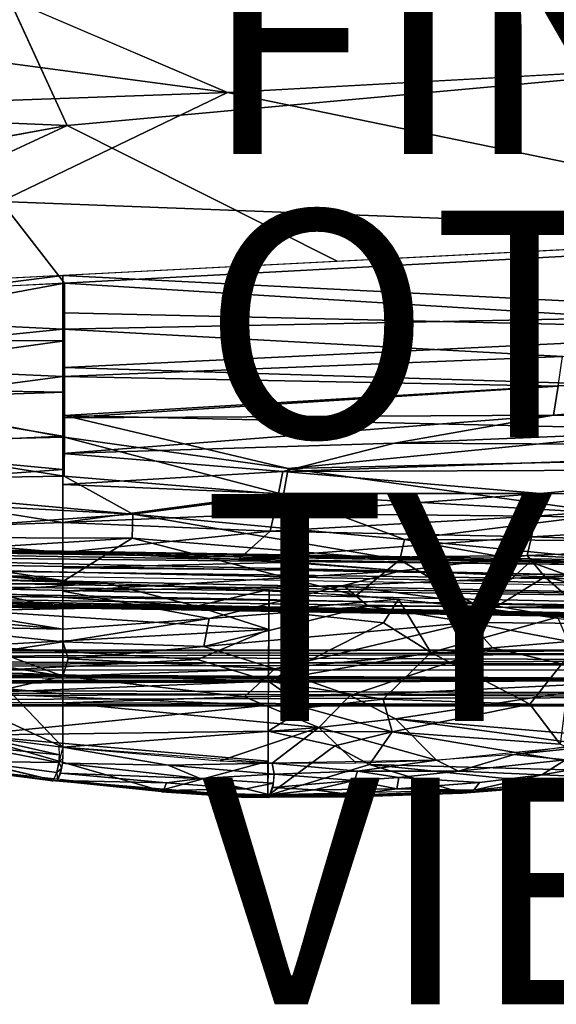
# Model space of a CAD drawing. Units: inches. Extents: x -11.3 to 14.7, y -14 to 11.7.
# Drawn here: x 0.4 to 5.1, y -14 to -5.3 of the extents above; entities that cross this region are included whole.
import ezdxf

# ---------------------------------------------------------------- set-up
doc = ezdxf.new("R2010")
doc.units = ezdxf.units.IN
doc.header["$MEASUREMENT"] = 0
for name, color, linetype in [('SEAT-BACK', 5, 'Continuous'), ('SEAT-FINISH', 7, 'Continuous'), ('SEAT-LEG', 5, 'Continuous'), ('SEAT-OTHER', 7, 'Continuous'), ('SEAT-TYPE', 7, 'Continuous'), ('SEAT-VIEW', 7, 'Continuous')]:
    doc.layers.add(name, color=color, linetype=linetype)
doc.styles.get("Standard").update_dxf_attribs({"font": 'arial.ttf'})

msp = doc.modelspace()

# ---------------------------------------------------------------- linework, layer by layer
at = {"layer": 'SEAT-BACK'}
for points, invisible_edges in [([(4.3243, -3.9815, 28.88), (0.266, -5.0545, 28.7344), (8.3622, -5.5613, 29.3799)], 2), ([(8.3622, -5.5613, 29.3799), (9.896, -4.06, 29.2886), (4.3243, -3.9815, 28.88)], 2), ([(-1.8235, -4.2224, 28.1961), (4.3014, -4.1966, 28.6245), (8.2438, -5.6249, 29.1021)], 13), ([(-1.8235, -4.2224, 28.1961), (8.2438, -5.6249, 29.1021), (2.2248, -5.9575, 28.7322)], 1), ([(0.8121, -6.2481, 28.9742), (8.3622, -5.5613, 29.3799), (0.266, -5.0545, 28.7344)], 2), ([(8.3622, -5.5613, 29.3799), (0.8121, -6.2481, 28.9742), (7.7552, -7.2119, 29.6276)], 2), ([(-3.1863, -6.9825, 28.9198), (-2.3814, -7.7314, 29.1429), (0.8121, -6.2481, 28.9742)], 1), ([(0.8121, -6.2481, 28.9742), (3.1932, -7.4462, 29.3783), (7.7552, -7.2119, 29.6276)], 12), ([(0.7734, -9.7501, 31.0142), (-1.2501, -9.4294, 30.3892), (-1.345, -9.6473, 30.7398)], 12), ([(0.7734, -9.7501, 31.0142), (-1.345, -9.6473, 30.7398), (-1.4339, -9.8291, 31.1153)], 1), ([(0.6916, -12.0227, 35.8137), (-0.017, -11.8568, 36.0607), (-0.0429, -11.9225, 35.9845)], 2), ([(3.7345, -11.9999, 34.9015), (4.4472, -12.0445, 34.5033), (4.2628, -11.9422, 34.6377)], 2), ([(4.9965, -11.9766, 34.1958), (4.2628, -11.9422, 34.6377), (4.4472, -12.0445, 34.5033)], 2), ([(4.2975, -12.1379, 34.4295), (3.3411, -12.167, 34.9248), (3.33, -12.1709, 34.8998)], 2), ([(2.5981, -12.1721, 35.2366), (3.33, -12.1709, 34.8998), (3.3411, -12.167, 34.9248)], 2)]:
    msp.add_3dface(points, dxfattribs=dict(at, invisible_edges=invisible_edges))
for points in [[(8.2438, -5.6249, 29.1021), (4.5563, -4.1419, 28.6369), (4.7406, -3.9599, 28.6305)], [(4.7406, -3.9599, 28.6305), (9.2433, -4.6981, 29.043), (8.2438, -5.6249, 29.1021)], [(8.2438, -5.6249, 29.1021), (4.3014, -4.1966, 28.6245), (4.5563, -4.1419, 28.6369)], [(-1.8235, -4.2224, 28.1961), (2.2248, -5.9575, 28.7322), (-3.3277, -5.2165, 28.2588)], [(0.266, -5.0545, 28.7344), (-3.2515, -6.0797, 28.7115), (0.8121, -6.2481, 28.9742)], [(-3.3277, -5.2165, 28.2588), (2.2248, -5.9575, 28.7322), (-3.2722, -6.1535, 28.4445)], [(8.4005, -7.2307, 29.3873), (2.2248, -5.9575, 28.7322), (8.2438, -5.6249, 29.1021)], [(0.228, -6.9176, 28.7954), (-3.2722, -6.1535, 28.4445), (2.2248, -5.9575, 28.7322)], [(2.2248, -5.9575, 28.7322), (8.4005, -7.2307, 29.3873), (0.228, -6.9176, 28.7954)], [(-3.1863, -6.9825, 28.9198), (0.8121, -6.2481, 28.9742), (-3.2515, -6.0797, 28.7115)], [(0.8121, -6.2481, 28.9742), (-2.3814, -7.7314, 29.1429), (3.1932, -7.4462, 29.3783)], [(0.228, -6.9176, 28.7954), (0.7886, -7.6377, 28.9917), (-1.6137, -7.7651, 28.902)], [(8.4005, -7.2307, 29.3873), (0.7886, -7.6377, 28.9917), (0.228, -6.9176, 28.7954)], [(7.4747, -7.9092, 29.7716), (7.7552, -7.2119, 29.6276), (0.7734, -7.5721, 29.26)], [(7.5352, -8.0579, 29.5311), (0.7886, -7.6377, 28.9917), (8.4005, -7.2307, 29.3873)], [(-1.9087, -8.1401, 29.0057), (-2.3914, -7.7851, 28.8736), (0.7886, -7.6377, 28.9917)], [(-2.3814, -7.7314, 29.1429), (-1.9059, -7.9122, 29.2199), (0.7734, -7.5721, 29.26)], [(-1.9087, -8.1401, 29.0057), (0.7886, -7.6377, 28.9917), (0.789, -8.1479, 29.1547)], [(-1.9059, -7.9122, 29.2199), (0.7734, -8.046, 29.4105), (0.7734, -7.5721, 29.26)], [(0.7734, -7.5721, 29.26), (0.7734, -8.046, 29.4105), (7.4747, -7.9092, 29.7716)], [(0.7886, -7.6377, 28.9917), (7.5352, -8.0579, 29.5311), (0.7889, -7.8995, 29.0658)], [(0.7889, -7.8995, 29.0658), (7.5352, -8.0579, 29.5311), (0.789, -8.3816, 29.258)], [(-1.9059, -7.9122, 29.2199), (-2.0927, -8.3321, 29.3892), (0.7734, -8.046, 29.4105)], [(5.1775, -8.2867, 29.7829), (7.4747, -7.9092, 29.7716), (0.7734, -8.046, 29.4105)], [(0.7734, -8.046, 29.4105), (-2.0927, -8.3321, 29.3892), (0.7734, -8.4624, 29.6129)], [(0.7734, -8.046, 29.4105), (0.7734, -8.4624, 29.6129), (5.1775, -8.2867, 29.7829)], [(5.4334, -8.528, 29.5969), (0.789, -8.3816, 29.258), (7.5352, -8.0579, 29.5311)], [(-1.9087, -8.1401, 29.0057), (0.789, -8.1479, 29.1547), (-2.1413, -8.5539, 29.191)], [(-2.1413, -8.5539, 29.191), (0.789, -8.1479, 29.1547), (0.7887, -8.601, 29.3751)], [(0.7734, -8.4624, 29.6129), (-2.0927, -8.3321, 29.3892), (-0.9816, -8.6931, 29.656)], [(5.1775, -8.2867, 29.7829), (0.7734, -8.4624, 29.6129), (5.1398, -8.5485, 29.9056)], [(0.789, -8.3816, 29.258), (5.4334, -8.528, 29.5969), (0.7882, -8.8063, 29.505)], [(-0.9816, -8.6931, 29.656), (0.7734, -8.9899, 30.0017), (0.7734, -8.4624, 29.6129)], [(0.7734, -8.8264, 29.8618), (5.1398, -8.5485, 29.9056), (0.7734, -8.4624, 29.6129)], [(5.1007, -8.802, 30.0497), (8.5902, -8.509, 30.0284), (5.1398, -8.5485, 29.9056)], [(8.5902, -8.509, 30.0284), (5.1007, -8.802, 30.0497), (9.2224, -8.8198, 30.1983)], [(-2.1413, -8.5539, 29.191), (0.7887, -8.601, 29.3751), (-0.9881, -8.6596, 29.3051)], [(5.1398, -8.5485, 29.9056), (0.7734, -8.8264, 29.8618), (5.1007, -8.802, 30.0497)], [(6.2636, -8.9285, 29.8435), (0.7882, -8.8063, 29.505), (5.4334, -8.528, 29.5969)], [(-0.9881, -8.6596, 29.3051), (0.7875, -8.9978, 29.6466), (-1.1097, -9.0427, 29.5695)], [(-0.9881, -8.6596, 29.3051), (0.7887, -8.601, 29.3751), (0.7875, -8.9978, 29.6466)], [(0.7734, -8.9899, 30.0017), (-0.9816, -8.6931, 29.656), (-1.3206, -9.087, 29.9686)], [(0.7734, -9.1419, 30.1511), (5.1007, -8.802, 30.0497), (0.7734, -8.8264, 29.8618)], [(5.1007, -8.802, 30.0497), (0.7734, -9.1419, 30.1511), (3.6976, -9.0508, 30.1849)], [(0.7882, -8.8063, 29.505), (2.7593, -9.2746, 29.983), (0.7875, -8.9978, 29.6466)], [(0.7882, -8.8063, 29.505), (6.2636, -8.9285, 29.8435), (2.7593, -9.2746, 29.983)], [(3.6976, -9.0508, 30.1849), (9.2224, -8.8198, 30.1983), (5.1007, -8.802, 30.0497)], [(9.2224, -8.8198, 30.1983), (3.6976, -9.0508, 30.1849), (9.1222, -9.0753, 30.3264)], [(6.2196, -9.1936, 30.0093), (2.7593, -9.2746, 29.983), (6.2636, -8.9285, 29.8435)], [(-1.3206, -9.087, 29.9686), (0.7734, -9.283, 30.3092), (0.7734, -8.9899, 30.0017)], [(-1.1097, -9.0427, 29.5695), (0.7875, -8.9978, 29.6466), (0.7854, -9.3412, 29.9614)], [(0.7875, -8.9978, 29.6466), (2.7184, -9.5039, 30.2125), (0.7854, -9.3412, 29.9614)], [(0.7875, -8.9978, 29.6466), (2.7593, -9.2746, 29.983), (2.7184, -9.5039, 30.2125)], [(-1.1097, -9.0427, 29.5695), (0.7854, -9.3412, 29.9614), (-1.8377, -9.3822, 29.8648)], [(-1.3206, -9.087, 29.9686), (-1.2501, -9.4294, 30.3892), (0.7734, -9.283, 30.3092)], [(2.7136, -9.2999, 30.3978), (3.6976, -9.0508, 30.1849), (0.7734, -9.1419, 30.1511)], [(2.7136, -9.2999, 30.3978), (9.1222, -9.0753, 30.3264), (3.6976, -9.0508, 30.1849)], [(9.1222, -9.0753, 30.3264), (2.7136, -9.2999, 30.3978), (7.3241, -9.2819, 30.4233)], [(0.7734, -9.1419, 30.1511), (0.7734, -9.4138, 30.4753), (2.7136, -9.2999, 30.3978)], [(5.6204, -9.6717, 30.3941), (2.7593, -9.2746, 29.983), (6.2196, -9.1936, 30.0093)], [(0.7734, -9.283, 30.3092), (-1.2501, -9.4294, 30.3892), (0.7734, -9.7501, 31.0142)], [(4.9809, -9.4936, 30.6161), (7.3241, -9.2819, 30.4233), (2.7136, -9.2999, 30.3978)], [(5.6204, -9.6717, 30.3941), (2.7184, -9.5039, 30.2125), (2.7593, -9.2746, 29.983)], [(7.3241, -9.2819, 30.4233), (4.9809, -9.4936, 30.6161), (7.2828, -9.517, 30.6061)], [(-1.8377, -9.3822, 29.8648), (0.7854, -9.3412, 29.9614), (1.3913, -9.6766, 30.3938)], [(2.7136, -9.2999, 30.3978), (0.7734, -9.4138, 30.4753), (2.6756, -9.4947, 30.6317)], [(1.3913, -9.6766, 30.3938), (0.7854, -9.3412, 29.9614), (2.7184, -9.5039, 30.2125)], [(2.7136, -9.2999, 30.3978), (2.6756, -9.4947, 30.6317), (4.9809, -9.4936, 30.6161)], [(-1.7481, -9.5091, 30.0245), (-1.8377, -9.3822, 29.8648), (1.3913, -9.6766, 30.3938)], [(0.7734, -9.7501, 31.0142), (2.6756, -9.4947, 30.6317), (0.7734, -9.4138, 30.4753)], [(1.3913, -9.6766, 30.3938), (-1.4295, -9.8782, 30.5869), (-1.7481, -9.5091, 30.0245)], [(2.6756, -9.4947, 30.6317), (0.7734, -9.7501, 31.0142), (2.6379, -9.6697, 30.8826)], [(2.7184, -9.5039, 30.2125), (3.7861, -9.9004, 30.7031), (1.3913, -9.6766, 30.3938)], [(4.9809, -9.4936, 30.6161), (2.6379, -9.6697, 30.8826), (4.942, -9.6941, 30.846)], [(2.6379, -9.6697, 30.8826), (4.9809, -9.4936, 30.6161), (2.6756, -9.4947, 30.6317)], [(2.7184, -9.5039, 30.2125), (5.6204, -9.6717, 30.3941), (3.7861, -9.9004, 30.7031)], [(4.942, -9.6941, 30.846), (7.2828, -9.517, 30.6061), (4.9809, -9.4936, 30.6161)], [(7.2828, -9.517, 30.6061), (4.942, -9.6941, 30.846), (7.2429, -9.7404, 30.8038)], [(-1.4295, -9.8782, 30.5869), (1.3913, -9.6766, 30.3938), (1.385, -9.888, 30.7157)], [(2.6379, -9.6697, 30.8826), (0.7734, -9.7501, 31.0142), (2.6007, -9.8251, 31.1463)], [(1.3913, -9.6766, 30.3938), (3.7454, -10.0781, 30.9746), (1.385, -9.888, 30.7157)], [(3.7454, -10.0781, 30.9746), (1.3913, -9.6766, 30.3938), (3.7861, -9.9004, 30.7031)], [(2.6007, -9.8251, 31.1463), (4.942, -9.6941, 30.846), (2.6379, -9.6697, 30.8826)], [(4.942, -9.6941, 30.846), (2.6007, -9.8251, 31.1463), (4.9043, -9.8769, 31.0914)], [(5.6204, -9.6717, 30.3941), (6.086, -9.9123, 30.6317), (3.7861, -9.9004, 30.7031)], [(4.9043, -9.8769, 31.0914), (7.2429, -9.7404, 30.8038), (4.942, -9.6941, 30.846)], [(0.7734, -9.7501, 31.0142), (-1.4339, -9.8291, 31.1153), (0.7734, -10.0145, 31.5994)], [(0.7734, -10.0145, 31.5994), (2.6007, -9.8251, 31.1463), (0.7734, -9.7501, 31.0142)], [(7.2429, -9.7404, 30.8038), (4.9043, -9.8769, 31.0914), (7.2047, -9.9514, 31.0132)], [(0.7734, -10.0145, 31.5994), (-1.4339, -9.8291, 31.1153), (-2.1186, -9.9385, 31.4479)], [(-1.4295, -9.8782, 30.5869), (1.385, -9.888, 30.7157), (-1.5234, -10.0691, 30.9775)], [(-1.5234, -10.0691, 30.9775), (1.385, -9.888, 30.7157), (0.773, -10.2714, 31.4995)], [(1.385, -9.888, 30.7157), (3.3608, -10.3947, 31.6268), (0.773, -10.2714, 31.4995)], [(2.3269, -10.0703, 31.68), (2.6007, -9.8251, 31.1463), (0.7734, -10.0145, 31.5994)], [(3.3608, -10.3947, 31.6268), (1.385, -9.888, 30.7157), (3.7454, -10.0781, 30.9746)], [(2.3269, -10.0703, 31.68), (4.9043, -9.8769, 31.0914), (2.6007, -9.8251, 31.1463)], [(4.9043, -9.8769, 31.0914), (2.3269, -10.0703, 31.68), (4.8684, -10.0416, 31.3471)], [(3.7861, -9.9004, 30.7031), (4.894, -10.0976, 30.9266), (3.7454, -10.0781, 30.9746)], [(3.7861, -9.9004, 30.7031), (6.0429, -10.1197, 30.8714), (4.894, -10.0976, 30.9266)], [(6.0429, -10.1197, 30.8714), (3.7861, -9.9004, 30.7031), (6.086, -9.9123, 30.6317)], [(4.8684, -10.0416, 31.3471), (7.2047, -9.9514, 31.0132), (4.9043, -9.8769, 31.0914)], [(0.7734, -10.2618, 32.3434), (-1.0581, -9.983, 31.5034), (-1.1491, -10.0877, 31.8317)], [(0.7734, -10.2618, 32.3434), (0.7734, -10.0145, 31.5994), (-1.0581, -9.983, 31.5034)], [(7.1685, -10.1499, 31.2309), (7.2047, -9.9514, 31.0132), (4.8684, -10.0416, 31.3471)], [(-1.5234, -10.0691, 30.9775), (0.773, -10.2714, 31.4995), (-2.1976, -10.1942, 31.3552)], [(0.7734, -10.0145, 31.5994), (0.7734, -10.1495, 31.9771), (2.8172, -10.0999, 31.7061)], [(3.7563, -10.1761, 31.7555), (4.8684, -10.0416, 31.3471), (2.3269, -10.0703, 31.68)], [(4.8684, -10.0416, 31.3471), (3.7563, -10.1761, 31.7555), (5.024, -10.228, 31.6351)], [(5.024, -10.228, 31.6351), (7.1685, -10.1499, 31.2309), (4.8684, -10.0416, 31.3471)], [(0.7734, -10.509, 33.3258), (-1.1491, -10.0877, 31.8317), (-2.2191, -10.1381, 32.2184)], [(0.7734, -10.509, 33.3258), (-2.2191, -10.1381, 32.2184), (-0.5295, -10.4802, 33.6101)], [(-1.1491, -10.0877, 31.8317), (0.7734, -10.509, 33.3258), (0.7734, -10.2618, 32.3434)], [(2.8172, -10.0999, 31.7061), (0.7734, -10.1495, 31.9771), (3.7563, -10.1761, 31.7555)], [(0.7734, -10.3566, 32.6929), (3.7563, -10.1761, 31.7555), (0.7734, -10.1495, 31.9771)], [(3.7454, -10.0781, 30.9746), (4.4514, -10.5001, 31.6715), (3.3608, -10.3947, 31.6268)], [(4.4514, -10.5001, 31.6715), (3.7454, -10.0781, 30.9746), (4.894, -10.0976, 30.9266)], [(4.894, -10.0976, 30.9266), (5.9615, -10.4815, 31.3698), (4.4514, -10.5001, 31.6715)], [(5.9615, -10.4815, 31.3698), (4.894, -10.0976, 30.9266), (6.0429, -10.1197, 30.8714)], [(7.1685, -10.1499, 31.2309), (5.024, -10.228, 31.6351), (8.1241, -10.5195, 31.5013)], [(1.1566, -10.2842, 31.5184), (-1.6892, -10.3057, 31.6377), (-2.1976, -10.1942, 31.3552)], [(3.7563, -10.1761, 31.7555), (0.7734, -10.3566, 32.6929), (3.2468, -10.3069, 32.1584)], [(3.2468, -10.3069, 32.1584), (5.024, -10.228, 31.6351), (3.7563, -10.1761, 31.7555)], [(5.024, -10.228, 31.6351), (3.2468, -10.3069, 32.1584), (4.6013, -10.487, 32.2376)], [(5.024, -10.228, 31.6351), (4.6013, -10.487, 32.2376), (5.4907, -10.6399, 32.2576)], [(6.2566, -10.5325, 31.8871), (8.1241, -10.5195, 31.5013), (5.024, -10.228, 31.6351)], [(5.4907, -10.6399, 32.2576), (6.2566, -10.5325, 31.8871), (5.024, -10.228, 31.6351)], [(1.1566, -10.2842, 31.5184), (-0.0469, -10.3591, 31.7498), (-1.6892, -10.3057, 31.6377)], [(-0.0469, -10.3591, 31.7498), (1.1566, -10.2842, 31.5184), (1.9492, -10.4871, 32.0386)], [(3.2468, -10.3069, 32.1584), (0.7734, -10.3566, 32.6929), (2.0638, -10.5967, 33.3427)], [(1.1566, -10.2842, 31.5184), (2.5914, -10.3404, 31.5892), (1.9492, -10.4871, 32.0386)], [(3.2468, -10.3069, 32.1584), (2.0638, -10.5967, 33.3427), (3.465, -10.4879, 32.5863)], [(3.465, -10.4879, 32.5863), (4.6013, -10.487, 32.2376), (3.2468, -10.3069, 32.1584)], [(1.9492, -10.4871, 32.0386), (-0.0477, -10.5264, 32.3387), (-0.0469, -10.3591, 31.7498)], [(0.7734, -10.69, 34.0822), (2.0638, -10.5967, 33.3427), (0.7734, -10.3566, 32.6929)], [(1.9492, -10.4871, 32.0386), (2.5914, -10.3404, 31.5892), (2.5902, -10.6925, 32.5666)], [(3.7329, -10.4267, 31.6431), (2.5908, -10.5277, 32.0743), (2.5914, -10.3404, 31.5892)], [(0.7734, -10.69, 34.0822), (-0.5295, -10.4802, 33.6101), (-0.5308, -10.5744, 34.1034)], [(-0.5295, -10.4802, 33.6101), (0.7734, -10.69, 34.0822), (0.7734, -10.509, 33.3258)], [(-0.0477, -10.5264, 32.3387), (1.9492, -10.4871, 32.0386), (2.5902, -10.6925, 32.5666)], [(3.465, -10.4879, 32.5863), (2.0638, -10.5967, 33.3427), (2.0171, -10.8431, 34.1409)], [(2.0171, -10.8431, 34.1409), (4.3615, -10.6323, 32.6262), (3.465, -10.4879, 32.5863)], [(3.7329, -10.4267, 31.6431), (3.5993, -10.6363, 32.1624), (2.5908, -10.5277, 32.0743)], [(4.6013, -10.487, 32.2376), (3.465, -10.4879, 32.5863), (4.3615, -10.6323, 32.6262)], [(3.5993, -10.6363, 32.1624), (3.7329, -10.4267, 31.6431), (4.0165, -10.8968, 32.6663)], [(4.0165, -10.8968, 32.6663), (3.7329, -10.4267, 31.6431), (5.1351, -10.5859, 31.696)], [(4.3615, -10.6323, 32.6262), (5.4907, -10.6399, 32.2576), (4.6013, -10.487, 32.2376)], [(5.9615, -10.4815, 31.3698), (6.0986, -10.7359, 31.728), (4.4514, -10.5001, 31.6715)], [(-0.5308, -10.5744, 34.1034), (-0.5275, -10.6645, 34.4878), (0.7734, -10.69, 34.0822)], [(-0.0499, -10.8422, 33.8315), (-0.0477, -10.5264, 32.3387), (2.5902, -10.6925, 32.5666)], [(2.5908, -10.5277, 32.0743), (3.5993, -10.6363, 32.1624), (2.586, -11.1484, 33.93)], [(5.1351, -10.5859, 31.696), (5.2627, -10.8832, 32.1918), (4.0165, -10.8968, 32.6663)], [(-0.5275, -10.6645, 34.4878), (0.7734, -10.8037, 34.4596), (0.7734, -10.69, 34.0822)], [(0.1909, -10.8921, 34.8939), (0.7734, -10.8037, 34.4596), (-0.5275, -10.6645, 34.4878)], [(0.7734, -10.8037, 34.4596), (2.0638, -10.5967, 33.3427), (0.7734, -10.69, 34.0822)], [(0.7734, -10.8037, 34.4596), (2.0171, -10.8431, 34.1409), (2.0638, -10.5967, 33.3427)], [(4.3615, -10.6323, 32.6262), (2.0171, -10.8431, 34.1409), (2.6431, -11.0419, 34.3383)], [(2.586, -11.1484, 33.93), (3.5993, -10.6363, 32.1624), (4.0165, -10.8968, 32.6663)], [(2.6431, -11.0419, 34.3383), (4.5604, -10.857, 33.018), (4.3615, -10.6323, 32.6262)], [(5.4907, -10.6399, 32.2576), (4.3615, -10.6323, 32.6262), (5.2382, -10.7991, 32.6189)], [(4.5604, -10.857, 33.018), (5.2382, -10.7991, 32.6189), (4.3615, -10.6323, 32.6262)], [(-0.0499, -10.8422, 33.8315), (2.5902, -10.6925, 32.5666), (1.9606, -10.9585, 33.639)], [(1.9606, -10.9585, 33.639), (2.5902, -10.6925, 32.5666), (2.586, -11.1484, 33.93)], [(1.9606, -10.9585, 33.639), (-0.0519, -11.068, 34.683), (-0.0499, -10.8422, 33.8315)], [(0.1909, -10.8921, 34.8939), (0.7734, -11.105, 35.1206), (0.7734, -10.8037, 34.4596)], [(0.7734, -11.105, 35.1206), (0.8211, -10.9524, 34.8173), (0.7734, -10.8037, 34.4596)], [(0.8211, -10.9524, 34.8173), (2.0171, -10.8431, 34.1409), (0.7734, -10.8037, 34.4596)], [(2.0171, -10.8431, 34.1409), (0.8211, -10.9524, 34.8173), (2.6431, -11.0419, 34.3383)], [(5.2382, -10.7991, 32.6189), (4.5604, -10.857, 33.018), (5.8494, -11.1527, 32.9374)], [(0.7734, -11.105, 35.1206), (0.1909, -10.8921, 34.8939), (-0.4932, -10.8998, 35.2235)], [(-0.4932, -10.8998, 35.2235), (0.2837, -11.218, 35.4836), (0.7734, -11.105, 35.1206)], [(4.0165, -10.8968, 32.6663), (3.5981, -11.3078, 33.7842), (2.586, -11.1484, 33.93)], [(4.5604, -10.857, 33.018), (2.6431, -11.0419, 34.3383), (3.3078, -11.2759, 34.4416)], [(3.3078, -11.2759, 34.4416), (5.8494, -11.1527, 32.9374), (4.5604, -10.857, 33.018)], [(4.0165, -10.8968, 32.6663), (4.8903, -11.353, 33.1802), (3.5981, -11.3078, 33.7842)], [(4.8903, -11.353, 33.1802), (4.0165, -10.8968, 32.6663), (5.2627, -10.8832, 32.1918)], [(5.2627, -10.8832, 32.1918), (5.1572, -11.7057, 33.5574), (4.8903, -11.353, 33.1802)], [(2.586, -11.1484, 33.93), (-0.0519, -11.068, 34.683), (1.9606, -10.9585, 33.639)], [(0.7734, -11.105, 35.1206), (2.6431, -11.0419, 34.3383), (0.8211, -10.9524, 34.8173)], [(2.586, -11.1484, 33.93), (-0.0543, -11.2551, 35.1266), (-0.0519, -11.068, 34.683)], [(0.2837, -11.218, 35.4836), (0.7734, -11.2627, 35.3555), (0.7734, -11.105, 35.1206)], [(2.6431, -11.0419, 34.3383), (0.7734, -11.105, 35.1206), (2.3753, -11.2876, 34.8304)], [(0.7734, -11.105, 35.1206), (0.7734, -11.3411, 35.4556), (2.3753, -11.2876, 34.8304)], [(2.3753, -11.2876, 34.8304), (3.3078, -11.2759, 34.4416), (2.6431, -11.0419, 34.3383)], [(-0.0543, -11.2551, 35.1266), (2.586, -11.1484, 33.93), (2.5848, -11.3606, 34.3571)], [(2.9122, -11.3838, 34.2522), (2.5838, -11.5909, 34.6848), (2.586, -11.1484, 33.93)], [(2.9122, -11.3838, 34.2522), (2.586, -11.1484, 33.93), (3.5981, -11.3078, 33.7842)], [(5.8494, -11.1527, 32.9374), (3.3078, -11.2759, 34.4416), (3.7051, -11.4825, 34.5286)], [(5.8494, -11.1527, 32.9374), (3.7051, -11.4825, 34.5286), (5.7205, -11.651, 33.6511)], [(2.5848, -11.3606, 34.3571), (-0.0563, -11.6271, 35.6748), (-0.0543, -11.2551, 35.1266)], [(0.0871, -11.4158, 35.8024), (0.7734, -11.7325, 35.8527), (0.2837, -11.218, 35.4836)], [(0.2837, -11.218, 35.4836), (0.7734, -11.7325, 35.8527), (0.7734, -11.2627, 35.3555)], [(0.7734, -11.3411, 35.4556), (3.0302, -11.5577, 34.9074), (2.3753, -11.2876, 34.8304)], [(3.3078, -11.2759, 34.4416), (2.3753, -11.2876, 34.8304), (3.0302, -11.5577, 34.9074)], [(3.0302, -11.5577, 34.9074), (3.7051, -11.4825, 34.5286), (3.3078, -11.2759, 34.4416)], [(-0.0563, -11.6271, 35.6748), (2.5848, -11.3606, 34.3571), (2.5838, -11.5909, 34.6848)], [(0.7734, -11.3411, 35.4556), (0.7734, -11.7325, 35.8527), (3.0302, -11.5577, 34.9074)], [(3.5981, -11.3078, 33.7842), (3.6781, -11.596, 34.22), (2.9122, -11.3838, 34.2522)], [(3.6781, -11.596, 34.22), (3.5981, -11.3078, 33.7842), (4.8903, -11.353, 33.1802)], [(4.8903, -11.353, 33.1802), (5.1572, -11.7057, 33.5574), (3.6781, -11.596, 34.22)], [(0.0871, -11.4158, 35.8024), (0.0124, -11.6339, 36.0337), (0.7734, -11.7325, 35.8527)], [(2.9122, -11.3838, 34.2522), (3.6781, -11.596, 34.22), (2.5838, -11.5909, 34.6848)], [(3.7051, -11.4825, 34.5286), (3.0302, -11.5577, 34.9074), (4.0681, -11.8474, 34.6903)], [(3.7051, -11.4825, 34.5286), (4.0681, -11.8474, 34.6903), (5.4056, -11.7112, 33.8746)], [(3.7051, -11.4825, 34.5286), (5.4056, -11.7112, 33.8746), (5.7205, -11.651, 33.6511)], [(-0.0564, -11.9285, 35.9183), (-0.0563, -11.6271, 35.6748), (1.6315, -12.1145, 35.5004)], [(-0.0563, -11.6271, 35.6748), (2.5838, -11.5909, 34.6848), (2.5825, -11.8551, 34.9603)], [(2.5825, -11.8551, 34.9603), (1.6315, -12.1145, 35.5004), (-0.0563, -11.6271, 35.6748)], [(0.7432, -11.8006, 35.9062), (0.0124, -11.6339, 36.0337), (0.0079, -11.7262, 36.0826)], [(0.0124, -11.6339, 36.0337), (0.7432, -11.8006, 35.9062), (0.7405, -11.7287, 35.8614)], [(3.0302, -11.5577, 34.9074), (0.7734, -11.7325, 35.8527), (2.1597, -11.8533, 35.4785)], [(2.1597, -11.8533, 35.4785), (2.6198, -11.8717, 35.3278), (3.0302, -11.5577, 34.9074)], [(2.581, -12.1573, 35.1956), (2.5838, -11.5909, 34.6848), (3.1716, -11.7189, 34.5993)], [(3.6781, -11.596, 34.22), (3.1716, -11.7189, 34.5993), (2.5838, -11.5909, 34.6848)], [(3.0302, -11.5577, 34.9074), (2.6198, -11.8717, 35.3278), (3.3552, -11.8703, 35.0347)], [(3.3552, -11.8703, 35.0347), (4.0681, -11.8474, 34.6903), (3.0302, -11.5577, 34.9074)], [(3.6781, -11.596, 34.22), (3.4784, -11.8847, 34.6284), (3.1716, -11.7189, 34.5993)], [(3.4784, -11.8847, 34.6284), (3.6781, -11.596, 34.22), (5.7695, -11.9458, 33.5173)], [(5.7695, -11.9458, 33.5173), (3.6781, -11.596, 34.22), (5.1572, -11.7057, 33.5574)], [(3.1716, -11.7189, 34.5993), (3.4784, -11.8847, 34.6284), (2.581, -12.1573, 35.1956)], [(5.7487, -11.6947, 33.679), (5.7205, -11.651, 33.6511), (4.7522, -11.7977, 34.3004)], [(5.7487, -11.6947, 33.679), (4.7522, -11.7977, 34.3004), (5.2061, -11.8432, 34.0788)], [(0.7374, -11.8678, 35.9161), (0.0079, -11.7262, 36.0826), (-0.017, -11.8568, 36.0607)], [(0.0079, -11.7262, 36.0826), (0.7374, -11.8678, 35.9161), (0.7432, -11.8006, 35.9062)], [(0.7374, -11.8678, 35.9161), (0.7752, -11.8256, 35.9036), (0.7734, -11.7325, 35.8527)], [(0.7706, -11.8715, 35.9076), (1.7032, -11.891, 35.6535), (0.7734, -11.7325, 35.8527)], [(1.7032, -11.891, 35.6535), (2.6198, -11.8717, 35.3278), (0.7734, -11.7325, 35.8527)], [(4.2628, -11.9422, 34.6377), (4.7522, -11.7977, 34.3004), (4.0681, -11.8474, 34.6903)], [(5.2061, -11.8432, 34.0788), (4.7522, -11.7977, 34.3004), (4.2628, -11.9422, 34.6377)], [(0.7199, -11.9559, 35.8907), (0.7374, -11.8678, 35.9161), (-0.017, -11.8568, 36.0607)], [(0.7199, -11.9559, 35.8907), (-0.017, -11.8568, 36.0607), (0.6916, -12.0227, 35.8137)], [(0.7199, -11.9559, 35.8907), (0.7629, -11.9184, 35.9001), (0.7374, -11.8678, 35.9161)], [(0.7374, -11.8678, 35.9161), (0.7629, -11.9184, 35.9001), (0.7752, -11.8256, 35.9036)], [(1.9841, -12.0091, 35.5804), (0.7706, -11.8715, 35.9076), (0.7531, -11.9598, 35.8822)], [(1.7032, -11.891, 35.6535), (0.7706, -11.8715, 35.9076), (1.9841, -12.0091, 35.5804)], [(2.581, -12.1573, 35.1956), (1.6315, -12.1145, 35.5004), (2.5825, -11.8551, 34.9603)], [(1.7032, -11.891, 35.6535), (2.6352, -11.9713, 35.369), (2.6198, -11.8717, 35.3278)], [(2.6352, -11.9713, 35.369), (1.7032, -11.891, 35.6535), (1.9841, -12.0091, 35.5804)], [(3.4784, -11.8847, 34.6284), (4.2975, -12.1379, 34.4295), (2.581, -12.1573, 35.1956)], [(3.3703, -11.9438, 35.066), (4.0681, -11.8474, 34.6903), (2.6198, -11.8717, 35.3278)], [(3.3703, -11.9438, 35.066), (2.6198, -11.8717, 35.3278), (2.6352, -11.9713, 35.369)], [(4.2628, -11.9422, 34.6377), (4.0681, -11.8474, 34.6903), (3.3703, -11.9438, 35.066)], [(4.2975, -12.1379, 34.4295), (3.4784, -11.8847, 34.6284), (5.0998, -12.0533, 33.9501)], [(5.7695, -11.9458, 33.5173), (5.0998, -12.0533, 33.9501), (3.4784, -11.8847, 34.6284)], [(5.2061, -11.8432, 34.0788), (4.2628, -11.9422, 34.6377), (4.9965, -11.9766, 34.1958)], [(4.9965, -11.9766, 34.1958), (5.4252, -11.9937, 33.8413), (5.7998, -11.8383, 33.6721)], [(5.7998, -11.8383, 33.6721), (5.2061, -11.8432, 34.0788), (4.9965, -11.9766, 34.1958)], [(5.0998, -12.0533, 33.9501), (6.0922, -11.8706, 33.2879), (5.9659, -11.9151, 33.3945)], [(0.6758, -12.0264, 35.757), (-0.0479, -11.9365, 35.9603), (-0.0555, -11.9242, 35.9132)], [(-0.0479, -11.9365, 35.9603), (0.6758, -12.0264, 35.757), (0.6849, -12.0323, 35.7973)], [(0.7199, -11.9559, 35.8907), (0.7249, -12.0267, 35.8052), (0.7629, -11.9184, 35.9001)], [(1.6879, -12.0456, 35.6386), (0.7531, -11.9598, 35.8822), (0.7249, -12.0267, 35.8052)], [(1.6879, -12.0456, 35.6386), (1.9841, -12.0091, 35.5804), (0.7531, -11.9598, 35.8822)], [(1.9841, -12.0091, 35.5804), (2.6315, -12.0493, 35.3594), (2.6352, -11.9713, 35.369)], [(3.3452, -12.0267, 35.0783), (2.6352, -11.9713, 35.369), (2.625, -12.0879, 35.3417)], [(2.6352, -11.9713, 35.369), (3.3452, -12.0267, 35.0783), (3.3703, -11.9438, 35.066)], [(3.7345, -11.9999, 34.9015), (3.3703, -11.9438, 35.066), (3.3452, -12.0267, 35.0783)], [(3.3703, -11.9438, 35.066), (3.7345, -11.9999, 34.9015), (4.2628, -11.9422, 34.6377)], [(5.4252, -11.9937, 33.8413), (4.9965, -11.9766, 34.1958), (4.3973, -12.1097, 34.4419)], [(4.4472, -12.0445, 34.5033), (4.3973, -12.1097, 34.4419), (4.9965, -11.9766, 34.1958)], [(4.9252, -12.0863, 34.1158), (5.3478, -12.0383, 33.8212), (5.9654, -11.9124, 33.4444)], [(5.0884, -12.0433, 34.0509), (5.4568, -12.0094, 33.7891), (5.7549, -11.9317, 33.6228)], [(5.9659, -11.9151, 33.3945), (5.3478, -12.0383, 33.8212), (5.0998, -12.0533, 33.9501)], [(2.3479, -12.1733, 35.3001), (1.6441, -12.1248, 35.5474), (0.6758, -12.0264, 35.757)], [(0.6758, -12.0264, 35.757), (2.1061, -12.1461, 35.3577), (2.3479, -12.1733, 35.3001)], [(0.6916, -12.0227, 35.8137), (1.8814, -12.1397, 35.4818), (2.1312, -12.1397, 35.4299)], [(1.6879, -12.0456, 35.6386), (0.7249, -12.0267, 35.8052), (1.6621, -12.1138, 35.5633)], [(2.3867, -12.0986, 35.4144), (1.6879, -12.0456, 35.6386), (1.6621, -12.1138, 35.5633)], [(1.6879, -12.0456, 35.6386), (2.3867, -12.0986, 35.4144), (1.9841, -12.0091, 35.5804)], [(2.3867, -12.0986, 35.4144), (2.6315, -12.0493, 35.3594), (1.9841, -12.0091, 35.5804)], [(2.3867, -12.0986, 35.4144), (2.5987, -12.1528, 35.2708), (2.6315, -12.0493, 35.3594)], [(3.3452, -12.0267, 35.0783), (2.625, -12.0879, 35.3417), (2.9899, -12.1084, 35.1823)], [(3.7167, -12.0981, 34.8589), (3.3452, -12.0267, 35.0783), (2.9899, -12.1084, 35.1823)], [(3.3452, -12.0267, 35.0783), (3.7167, -12.0981, 34.8589), (3.7345, -11.9999, 34.9015)], [(4.4472, -12.0445, 34.5033), (3.7345, -11.9999, 34.9015), (3.7167, -12.0981, 34.8589)], [(3.7167, -12.0981, 34.8589), (4.3973, -12.1097, 34.4419), (4.4472, -12.0445, 34.5033)], [(5.3478, -12.0383, 33.8212), (4.2975, -12.1379, 34.4295), (5.0998, -12.0533, 33.9501)], [(4.2975, -12.1379, 34.4295), (5.3478, -12.0383, 33.8212), (4.9252, -12.0863, 34.1158)], [(4.3973, -12.1097, 34.4419), (4.7697, -12.0964, 34.2052), (5.0884, -12.0433, 34.0509)], [(5.0884, -12.0433, 34.0509), (4.7697, -12.0964, 34.2052), (5.4568, -12.0094, 33.7891)], [(1.6441, -12.1248, 35.5474), (2.3479, -12.1733, 35.3001), (2.5924, -12.1746, 35.2435)], [(1.6621, -12.1138, 35.5633), (2.5987, -12.1528, 35.2708), (2.3867, -12.0986, 35.4144)], [(2.1312, -12.1397, 35.4299), (1.8814, -12.1397, 35.4818), (2.5987, -12.1528, 35.2708)], [(2.5741, -12.16, 35.1941), (2.3479, -12.1733, 35.3001), (2.1061, -12.1461, 35.3577)], [(4.2975, -12.1379, 34.4295), (3.33, -12.1709, 34.8998), (2.581, -12.1573, 35.1956)], [(2.581, -12.1573, 35.1956), (3.33, -12.1709, 34.8998), (2.5981, -12.1721, 35.2366)], [(4.0595, -12.1434, 34.5862), (2.5987, -12.1528, 35.2708), (2.5928, -12.1699, 35.2425)], [(2.9899, -12.1084, 35.1823), (2.625, -12.0879, 35.3417), (2.5987, -12.1528, 35.2708)], [(2.9899, -12.1084, 35.1823), (2.5987, -12.1528, 35.2708), (3.3291, -12.1517, 34.9636)], [(4.0595, -12.1434, 34.5862), (4.3973, -12.1097, 34.4419), (2.5987, -12.1528, 35.2708)], [(2.9899, -12.1084, 35.1823), (3.3291, -12.1517, 34.9636), (3.7167, -12.0981, 34.8589)], [(4.3973, -12.1097, 34.4419), (3.7167, -12.0981, 34.8589), (3.3291, -12.1517, 34.9636)], [(3.3411, -12.167, 34.9248), (4.2975, -12.1379, 34.4295), (4.9252, -12.0863, 34.1158)], [(4.3973, -12.1097, 34.4419), (4.0595, -12.1434, 34.5862), (4.7697, -12.0964, 34.2052)], [(2.5924, -12.1746, 35.2435), (2.3479, -12.1733, 35.3001), (2.5741, -12.16, 35.1941)]]:
    msp.add_3dface(points, dxfattribs=at)
at = {"layer": 'SEAT-LEG'}
for points in [[(9.5446, -10.3021, 12.4524), (-9.635, -9.8916, 10.7153), (-9.6444, -10.0542, 10.7913)], [(9.555, -10.186, 12.3555), (-9.6229, -9.832, 10.5876), (-9.635, -9.8916, 10.7153)], [(9.555, -10.186, 12.3555), (-9.635, -9.8916, 10.7153), (9.5446, -10.3021, 12.4524)], [(9.5673, -10.1472, 12.2216), (-9.6149, -9.8327, 10.4963), (-9.6229, -9.832, 10.5876)], [(9.5673, -10.1472, 12.2216), (-9.6229, -9.832, 10.5876), (9.555, -10.186, 12.3555)], [(9.5753, -10.166, 12.1276), (-9.6149, -9.8327, 10.4963), (9.5673, -10.1472, 12.2216)], [(9.5753, -10.166, 12.1276), (-9.6074, -9.871, 10.4041), (-9.6149, -9.8327, 10.4963)], [(9.5753, -10.166, 12.1276), (-9.6017, -9.9661, 10.3208), (-9.6074, -9.871, 10.4041)], [(-9.6017, -9.9661, 10.3208), (9.5852, -10.3754, 11.9739), (-9.601, -10.0563, 10.2953)], [(9.5845, -10.2852, 11.9994), (-9.6017, -9.9661, 10.3208), (9.5753, -10.166, 12.1276)], [(-9.6017, -9.9661, 10.3208), (9.5845, -10.2852, 11.9994), (9.5852, -10.3754, 11.9739)], [(9.5406, -10.4483, 12.47), (-9.6444, -10.0542, 10.7913), (-9.6449, -10.1858, 10.7724)], [(9.5446, -10.3021, 12.4524), (-9.6444, -10.0542, 10.7913), (9.5406, -10.4483, 12.47)], [(9.5838, -10.4447, 11.9774), (-9.6025, -10.1256, 10.2988), (-9.601, -10.0563, 10.2953)], [(9.5789, -10.5372, 12.0154), (-9.6109, -10.2577, 10.3699), (-9.6025, -10.1256, 10.2988)], [(9.5789, -10.5372, 12.0154), (-9.6025, -10.1256, 10.2988), (9.5838, -10.4447, 11.9774)], [(9.5446, -10.571, 12.4006), (-9.6449, -10.1858, 10.7724), (-9.6387, -10.2851, 10.6826)], [(9.5406, -10.4483, 12.47), (-9.6449, -10.1858, 10.7724), (9.5446, -10.571, 12.4006)], [(9.5511, -10.6284, 12.3163), (-9.6387, -10.2851, 10.6826), (-9.6273, -10.328, 10.5437)], [(9.5446, -10.571, 12.4006), (-9.6387, -10.2851, 10.6826), (9.5511, -10.6284, 12.3163)], [(9.5596, -10.6489, 12.2217), (-9.6273, -10.328, 10.5437), (-9.6191, -10.3115, 10.4539)], [(9.5511, -10.6284, 12.3163), (-9.6273, -10.328, 10.5437), (9.5596, -10.6489, 12.2217)], [(9.5671, -10.6306, 12.1325), (-9.6191, -10.3115, 10.4539), (-9.6109, -10.2577, 10.3699)], [(9.5596, -10.6489, 12.2217), (-9.6191, -10.3115, 10.4539), (9.5671, -10.6306, 12.1325)], [(9.5671, -10.6306, 12.1325), (-9.6109, -10.2577, 10.3699), (9.5789, -10.5372, 12.0154)], [(-10.2517, -10.9003, 0.5757), (7.2555, -10.964, 0.649), (7.2555, -10.8741, 0.4984)], [(-10.2517, -10.9003, 0.5757), (7.2555, -10.8741, 0.4984), (-10.2517, -10.8748, 0.4048)], [(-10.2517, -10.8748, 0.4048), (7.2555, -10.8741, 0.4984), (7.2555, -10.8748, 0.4048)], [(7.2555, -10.91, 0.3179), (-10.2517, -10.9493, 0.271), (-10.2517, -10.8748, 0.4048)], [(7.2555, -10.91, 0.3179), (-10.2517, -10.8748, 0.4048), (7.2555, -10.8748, 0.4048)], [(-10.2517, -11.0513, 0.6991), (7.2555, -10.964, 0.649), (-10.2517, -10.9003, 0.5757)], [(7.2555, -11.0034, 0.2325), (-10.2517, -10.9493, 0.271), (7.2555, -10.91, 0.3179)], [(7.2555, -11.0034, 0.2325), (-10.2517, -11.0368, 0.2179), (-10.2517, -10.9493, 0.271)], [(-10.2517, -11.0513, 0.6991), (7.2555, -11.0493, 0.6934), (7.2555, -10.964, 0.649)], [(7.2555, -11.133, 0.2002), (-10.2517, -11.0368, 0.2179), (7.2555, -11.0034, 0.2325)], [(7.2555, -11.133, 0.2002), (-9.4398, -11.0611, 0.2106), (-10.2517, -11.0368, 0.2179)], [(-10.2517, -11.0513, 0.6991), (7.2555, -11.1405, 0.7027), (7.2555, -11.0493, 0.6934)], [(-10.2517, -11.2032, 0.6893), (7.2555, -11.1405, 0.7027), (-10.2517, -11.0513, 0.6991)], [(-9.4398, -11.0611, 0.2106), (7.2555, -11.133, 0.2002), (-9.4032, -11.1016, 0.2043)], [(-9.4032, -11.1016, 0.2043), (7.2555, -11.133, 0.2002), (-9.4124, -11.1616, 0.2067)], [(-9.4827, -11.1811, 0.2112), (7.2555, -11.133, 0.2002), (-10.2517, -11.2015, 0.2172)], [(-10.2517, -11.2015, 0.2172), (7.2555, -11.133, 0.2002), (7.2555, -11.2557, 0.2436)], [(-10.2517, -11.2032, 0.6893), (7.2555, -11.291, 0.6389), (7.2555, -11.1405, 0.7027)], [(-10.2517, -11.2015, 0.2172), (7.2555, -11.2557, 0.2436), (-10.2517, -11.3059, 0.2865)], [(-10.2517, -11.3374, 0.577), (7.2555, -11.291, 0.6389), (-10.2517, -11.2032, 0.6893)], [(-9.4124, -11.1616, 0.2067), (7.2555, -11.133, 0.2002), (-9.4827, -11.1811, 0.2112)], [(-10.2517, -11.3059, 0.2865), (7.2555, -11.2557, 0.2436), (7.2555, -11.3602, 0.3844)], [(-10.2517, -11.3374, 0.577), (7.2555, -11.3686, 0.4802), (7.2555, -11.291, 0.6389)], [(-10.2517, -11.3059, 0.2865), (7.2555, -11.3602, 0.3844), (-10.2517, -11.357, 0.3741)], [(-10.2517, -11.3675, 0.4893), (7.2555, -11.3686, 0.4802), (-10.2517, -11.3374, 0.577)], [(-10.2517, -11.357, 0.3741), (7.2555, -11.3602, 0.3844), (-10.2517, -11.3675, 0.4893)], [(-10.2517, -11.3675, 0.4893), (7.2555, -11.3602, 0.3844), (7.2555, -11.3686, 0.4802)]]:
    msp.add_3dface(points, dxfattribs=at)

# ---------------------------------------------------------------- texts
at = {"layer": 'SEAT-FINISH'}
msp.add_attdef('FINISH', (2, -6.5), '', height=2, dxfattribs=at)
at = {"layer": 'SEAT-OTHER'}
msp.add_attdef('OTHER', (2, -9), '', height=2, dxfattribs=at)
at = {"layer": 'SEAT-TYPE', "flags": 2}
msp.add_attdef('TYPE', (2, -11.5), 'SEAT', height=2, dxfattribs=at)
at = {"layer": 'SEAT-VIEW', "flags": 2}
msp.add_attdef('VIEW', (2, -14), 'T', height=2, dxfattribs=at)

doc.saveas('drawing.dxf')
